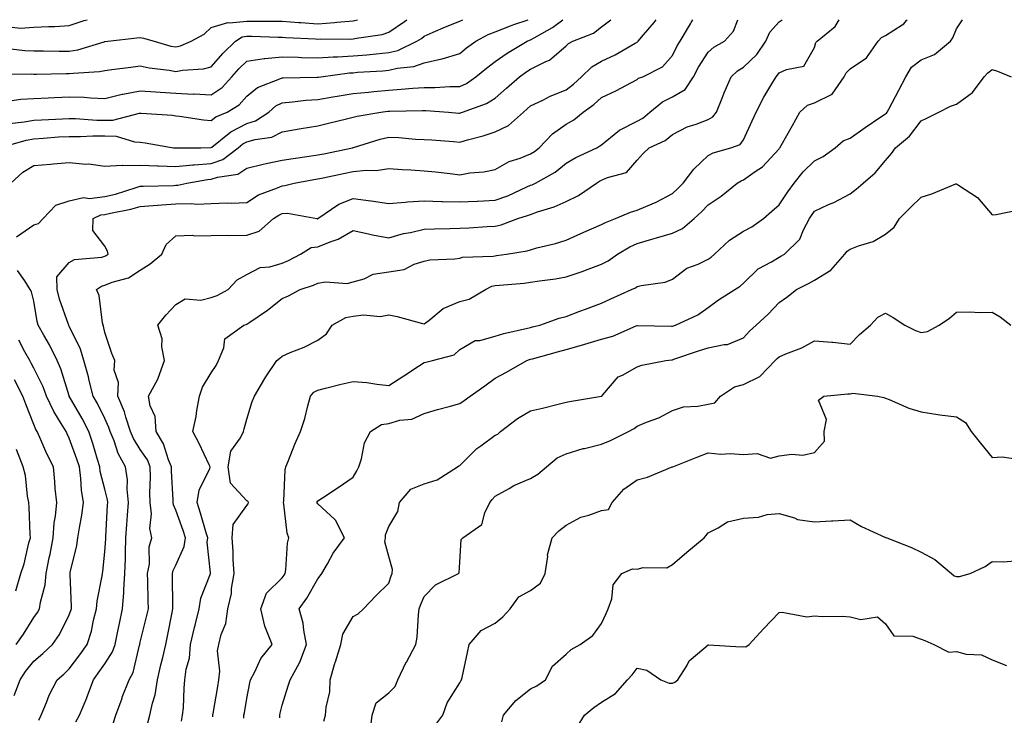
# Model space of a CAD drawing. Units: inches. Extents: x 1008083 to 1010723, y 7245098 to 7247738.
# Drawn here: x 1008554 to 1008832, y 7247542 to 7247738 of the extents above; entities that cross this region are included whole.
import ezdxf

# ---------------------------------------------------------------- set-up
doc = ezdxf.new("R2010")
doc.units = ezdxf.units.IN
doc.header["$MEASUREMENT"] = 0
doc.layers.add('Contour_10087245', color=7, linetype='Continuous', true_color=0x8c2d4a)

msp = doc.modelspace()

# ---------------------------------------------------------------- linework, layer by layer
at = {"layer": 'Contour_10087245'}
for points in [[(1008522.09, 7247738, 2955), (1008523.2, 7247737.07, 2955), (1008528.05, 7247733.75, 2955), (1008530.05, 7247733.92, 2955), (1008535.25, 7247734.72, 2955), (1008538.05, 7247734.94, 2955), (1008541.05, 7247734.92, 2955), (1008544.28, 7247735.69, 2955), (1008548.05, 7247735.68, 2955), (1008551.99, 7247735.86, 2955), (1008554.34, 7247735.63, 2955), (1008558.05, 7247735.86, 2955), (1008562.22, 7247736.09, 2955), (1008563.93, 7247736.04, 2955), (1008568.05, 7247736.32, 2955), (1008572.24, 7247737.73, 2955), (1008573.07, 7247738, 2955)], [(1008548.27, 7247701.92, 2950), (1008555.91, 7247704.06, 2950), (1008558.05, 7247704.44, 2950), (1008560.74, 7247704.61, 2950), (1008565.03, 7247704.94, 2950), (1008568.05, 7247705.11, 2950), (1008571.21, 7247705.08, 2950), (1008574.71, 7247705.26, 2950), (1008578.05, 7247705.22, 2950), (1008581.29, 7247705.16, 2950), (1008586.44, 7247703.53, 2950), (1008588.05, 7247703.47, 2950), (1008589.45, 7247703.32, 2950), (1008597.45, 7247701.92, 2950), (1008597.99, 7247701.86, 2950), (1008598.05, 7247701.86, 2950), (1008598.11, 7247701.86, 2950), (1008605.15, 7247701.92, 2950), (1008608.01, 7247701.96, 2950), (1008608.05, 7247701.96, 2950), (1008608.21, 7247702.08, 2950), (1008613.57, 7247706.4, 2950), (1008618.05, 7247708.73, 2950), (1008620.49, 7247709.48, 2950), (1008624.23, 7247711.92, 2950), (1008626.27, 7247713.7, 2950), (1008628.05, 7247714.59, 2950), (1008630.93, 7247714.8, 2950), (1008634.7, 7247715.27, 2950), (1008638.05, 7247715.49, 2950), (1008642.34, 7247716.21, 2950), (1008643.56, 7247716.41, 2950), (1008648.05, 7247717.15, 2950), (1008652.36, 7247717.61, 2950), (1008653.86, 7247717.73, 2950), (1008658.05, 7247718.15, 2950), (1008661.6, 7247718.37, 2950), (1008664.84, 7247718.71, 2950), (1008668.05, 7247718.92, 2950), (1008671.07, 7247718.9, 2950), (1008675.3, 7247719.17, 2950), (1008678.05, 7247719.15, 2950), (1008679.95, 7247720.02, 2950), (1008682.58, 7247721.92, 2950), (1008685.6, 7247724.37, 2950), (1008688.05, 7247726.19, 2950), (1008691.42, 7247728.55, 2950), (1008697.09, 7247731.92, 2950), (1008697.77, 7247732.2, 2950), (1008698.05, 7247732.3, 2950), (1008699, 7247732.87, 2950), (1008704.19, 7247735.78, 2950), (1008707.13, 7247738, 2950)], [(1008548.76, 7247722.63, 2953), (1008557.27, 7247722.7, 2953), (1008558.05, 7247722.66, 2953), (1008558.79, 7247722.66, 2953), (1008567.16, 7247722.81, 2953), (1008568.05, 7247722.81, 2953), (1008569.1, 7247722.97, 2953), (1008576.6, 7247723.37, 2953), (1008578.05, 7247723.67, 2953), (1008580.05, 7247723.92, 2953), (1008585.37, 7247724.6, 2953), (1008588.05, 7247724.95, 2953), (1008590.54, 7247724.41, 2953), (1008596.2, 7247723.77, 2953), (1008598.05, 7247723.42, 2953), (1008599.93, 7247723.8, 2953), (1008605.87, 7247724.1, 2953), (1008608.05, 7247724.74, 2953), (1008611.37, 7247728.6, 2953), (1008614.88, 7247731.92, 2953), (1008616.79, 7247733.18, 2953), (1008618.05, 7247733.31, 2953), (1008619.44, 7247733.31, 2953), (1008626.92, 7247733.05, 2953), (1008628.05, 7247733.05, 2953), (1008629.1, 7247732.97, 2953), (1008637.4, 7247732.57, 2953), (1008638.05, 7247732.53, 2953), (1008638.7, 7247732.57, 2953), (1008647.42, 7247732.55, 2953), (1008648.05, 7247732.59, 2953), (1008648.96, 7247732.83, 2953), (1008656.18, 7247733.79, 2953), (1008658.05, 7247734.45, 2953), (1008662.51, 7247737.46, 2953), (1008663.16, 7247738, 2953)], [(1008549.96, 7247730.01, 2954), (1008555.49, 7247729.36, 2954), (1008558.05, 7247729.22, 2954), (1008560.76, 7247729.21, 2954), (1008565.24, 7247729.11, 2954), (1008568.05, 7247729.11, 2954), (1008570.48, 7247729.49, 2954), (1008577.91, 7247731.78, 2954), (1008578.05, 7247731.81, 2954), (1008578.15, 7247731.82, 2954), (1008578.89, 7247731.92, 2954), (1008587.06, 7247732.91, 2954), (1008588.05, 7247732.98, 2954), (1008588.96, 7247732.83, 2954), (1008591.96, 7247731.92, 2954), (1008596.7, 7247730.57, 2954), (1008598.05, 7247730.33, 2954), (1008599.38, 7247730.59, 2954), (1008602.43, 7247731.92, 2954), (1008606.03, 7247733.94, 2954), (1008608.05, 7247735.79, 2954), (1008612.74, 7247737.23, 2954), (1008613.2, 7247737.07, 2954), (1008618.05, 7247737.55, 2954), (1008622.42, 7247737.55, 2954), (1008623.71, 7247737.58, 2954), (1008628.05, 7247737.57, 2954), (1008632.73, 7247737.24, 2954), (1008633.31, 7247737.18, 2954), (1008638.05, 7247736.86, 2954), (1008642.77, 7247737.2, 2954), (1008643.44, 7247737.31, 2954), (1008648.05, 7247737.7, 2954), (1008649.22, 7247738, 2954)], [(1008551.21, 7247708.76, 2951), (1008555.31, 7247709.18, 2951), (1008558.05, 7247709.65, 2951), (1008560.18, 7247709.79, 2951), (1008566.17, 7247710.05, 2951), (1008568.05, 7247710.15, 2951), (1008569.84, 7247710.13, 2951), (1008575.84, 7247709.71, 2951), (1008578.05, 7247709.69, 2951), (1008580.32, 7247709.65, 2951), (1008587.8, 7247711.67, 2951), (1008588.05, 7247711.66, 2951), (1008588.34, 7247711.63, 2951), (1008597.17, 7247711.04, 2951), (1008598.05, 7247710.93, 2951), (1008599.12, 7247710.85, 2951), (1008605.86, 7247709.73, 2951), (1008608.05, 7247709.58, 2951), (1008609.38, 7247710.59, 2951), (1008612.5, 7247711.92, 2951), (1008615.95, 7247714.02, 2951), (1008618.05, 7247716.4, 2951), (1008621.06, 7247718.91, 2951), (1008627.42, 7247721.29, 2951), (1008628.05, 7247721.61, 2951), (1008628.34, 7247721.63, 2951), (1008637.9, 7247721.77, 2951), (1008638.05, 7247721.78, 2951), (1008638.17, 7247721.8, 2951), (1008638.9, 7247721.92, 2951), (1008646.98, 7247722.99, 2951), (1008648.05, 7247723.06, 2951), (1008649.29, 7247723.16, 2951), (1008656.37, 7247723.6, 2951), (1008658.05, 7247723.74, 2951), (1008660.46, 7247724.33, 2951), (1008665.16, 7247724.81, 2951), (1008668.05, 7247725.85, 2951), (1008673.04, 7247726.93, 2951), (1008673.07, 7247726.94, 2951), (1008678.05, 7247728.49, 2951), (1008679.95, 7247730.02, 2951), (1008682.57, 7247731.92, 2951), (1008686.12, 7247733.85, 2951), (1008688.05, 7247734.61, 2951), (1008692.39, 7247736.26, 2951), (1008693.32, 7247736.65, 2951), (1008697.39, 7247738, 2951)], [(1008551.3, 7247715.17, 2952), (1008554.39, 7247715.58, 2952), (1008558.05, 7247715.82, 2952), (1008562.1, 7247715.97, 2952), (1008563.9, 7247716.07, 2952), (1008568.05, 7247716.23, 2952), (1008572.25, 7247716.12, 2952), (1008574.04, 7247715.93, 2952), (1008578.05, 7247715.82, 2952), (1008582.96, 7247717.01, 2952), (1008583.16, 7247717.03, 2952), (1008588.05, 7247717.97, 2952), (1008592.3, 7247717.67, 2952), (1008593.67, 7247717.55, 2952), (1008598.05, 7247717.25, 2952), (1008602.92, 7247717.05, 2952), (1008603.19, 7247717.06, 2952), (1008608.05, 7247716.81, 2952), (1008611.08, 7247718.89, 2952), (1008613.82, 7247721.92, 2952), (1008615.79, 7247724.18, 2952), (1008618.05, 7247726.32, 2952), (1008622.94, 7247727.03, 2952), (1008623.15, 7247727.02, 2952), (1008628.05, 7247727.53, 2952), (1008632.56, 7247727.41, 2952), (1008633.48, 7247727.35, 2952), (1008638.05, 7247727.24, 2952), (1008642.42, 7247727.55, 2952), (1008643.67, 7247727.54, 2952), (1008648.05, 7247727.8, 2952), (1008651.86, 7247728.11, 2952), (1008654.53, 7247728.4, 2952), (1008658.05, 7247728.71, 2952), (1008660.63, 7247729.34, 2952), (1008666.02, 7247731.92, 2952), (1008667.26, 7247732.71, 2952), (1008668.05, 7247733.37, 2952), (1008670.57, 7247734.44, 2952), (1008674.03, 7247735.94, 2952), (1008678.05, 7247737.58, 2952), (1008678.9, 7247738, 2952)], [(1008551.59, 7247691.92, 2949), (1008554.97, 7247695, 2949), (1008558.05, 7247696.93, 2949), (1008562.74, 7247697.23, 2949), (1008563.48, 7247697.35, 2949), (1008568.05, 7247697.7, 2949), (1008572.69, 7247697.28, 2949), (1008573.54, 7247697.41, 2949), (1008578.05, 7247696.71, 2949), (1008582.97, 7247697, 2949), (1008583.07, 7247696.94, 2949), (1008588.05, 7247697.03, 2949), (1008592.92, 7247696.79, 2949), (1008593.17, 7247696.8, 2949), (1008598.05, 7247696.59, 2949), (1008602.89, 7247697.08, 2949), (1008603.21, 7247697.08, 2949), (1008608.05, 7247697.5, 2949), (1008611.34, 7247698.63, 2949), (1008615.64, 7247701.92, 2949), (1008616.98, 7247702.99, 2949), (1008618.05, 7247703.56, 2949), (1008620.4, 7247704.27, 2949), (1008625.13, 7247704.84, 2949), (1008628.05, 7247706.38, 2949), (1008632.78, 7247707.19, 2949), (1008633.43, 7247707.3, 2949), (1008638.05, 7247708.09, 2949), (1008641.1, 7247708.87, 2949), (1008646.17, 7247710.05, 2949), (1008648.05, 7247710.5, 2949), (1008649.17, 7247710.8, 2949), (1008655.84, 7247711.92, 2949), (1008657.8, 7247712.17, 2949), (1008658.05, 7247712.2, 2949), (1008658.35, 7247712.22, 2949), (1008667.6, 7247712.37, 2949), (1008668.05, 7247712.4, 2949), (1008668.52, 7247712.39, 2949), (1008674.89, 7247711.92, 2949), (1008677.8, 7247711.67, 2949), (1008678.05, 7247711.65, 2949), (1008678.26, 7247711.71, 2949), (1008678.89, 7247711.92, 2949), (1008685.64, 7247714.33, 2949), (1008688.05, 7247715.92, 2949), (1008691.26, 7247718.71, 2949), (1008694.91, 7247721.92, 2949), (1008696.73, 7247723.24, 2949), (1008698.05, 7247724.05, 2949), (1008702.36, 7247726.23, 2949), (1008703.36, 7247726.61, 2949), (1008708.05, 7247730.67, 2949), (1008708.68, 7247731.29, 2949), (1008709.98, 7247731.92, 2949), (1008715.74, 7247734.23, 2949), (1008718.05, 7247735.99, 2949), (1008720.66, 7247738, 2949)], [(1008553.17, 7247676.8, 2948), (1008558.05, 7247680.14, 2948), (1008559.38, 7247680.59, 2948), (1008560.68, 7247681.92, 2948), (1008564.26, 7247685.71, 2948), (1008568.05, 7247686.98, 2948), (1008572.06, 7247687.91, 2948), (1008573.74, 7247687.61, 2948), (1008578.05, 7247688.12, 2948), (1008581.11, 7247688.86, 2948), (1008586.85, 7247690.72, 2948), (1008588.05, 7247691.05, 2948), (1008588.87, 7247691.1, 2948), (1008597.42, 7247691.29, 2948), (1008598.05, 7247691.32, 2948), (1008598.63, 7247691.34, 2948), (1008601.16, 7247691.92, 2948), (1008607.01, 7247692.96, 2948), (1008608.05, 7247693.04, 2948), (1008609.77, 7247693.64, 2948), (1008615.5, 7247694.47, 2948), (1008618.05, 7247696.15, 2948), (1008622.67, 7247697.3, 2948), (1008623.56, 7247697.43, 2948), (1008628.05, 7247698.37, 2948), (1008631.1, 7247698.87, 2948), (1008635.62, 7247699.49, 2948), (1008638.05, 7247699.87, 2948), (1008639.75, 7247700.22, 2948), (1008647.82, 7247701.92, 2948), (1008648, 7247701.97, 2948), (1008648.05, 7247701.98, 2948), (1008648.14, 7247702.01, 2948), (1008655.65, 7247704.32, 2948), (1008658.05, 7247704.85, 2948), (1008660.89, 7247704.76, 2948), (1008665.62, 7247704.35, 2948), (1008668.05, 7247704.27, 2948), (1008670.23, 7247704.1, 2948), (1008676.31, 7247703.66, 2948), (1008678.05, 7247703.52, 2948), (1008680.3, 7247704.17, 2948), (1008684.67, 7247705.3, 2948), (1008688.05, 7247706.36, 2948), (1008691.8, 7247708.17, 2948), (1008696.03, 7247711.92, 2948), (1008697.11, 7247712.86, 2948), (1008698.05, 7247713.68, 2948), (1008701.45, 7247715.32, 2948), (1008703.55, 7247716.42, 2948), (1008708.05, 7247718.26, 2948), (1008710.16, 7247719.81, 2948), (1008712.42, 7247721.92, 2948), (1008715.27, 7247724.7, 2948), (1008718.05, 7247726.34, 2948), (1008721.87, 7247728.1, 2948), (1008727.54, 7247731.41, 2948), (1008728.05, 7247731.69, 2948), (1008728.2, 7247731.77, 2948), (1008728.32, 7247731.92, 2948), (1008729.86, 7247733.73, 2948), (1008732.81, 7247737.16, 2948), (1008733.42, 7247738, 2948)], [(1008569.85, 7247540.12, 2947), (1008570.93, 7247541.92, 2947), (1008573, 7247546.87, 2947), (1008573.03, 7247546.94, 2947), (1008574.84, 7247551.92, 2947), (1008576.21, 7247553.76, 2947), (1008578.05, 7247556.46, 2947), (1008580.19, 7247559.78, 2947), (1008580.97, 7247561.92, 2947), (1008581.75, 7247565.62, 2947), (1008582.15, 7247567.82, 2947), (1008583.08, 7247571.92, 2947), (1008583.45, 7247576.52, 2947), (1008583.43, 7247577.3, 2947), (1008583.74, 7247581.92, 2947), (1008583.87, 7247586.1, 2947), (1008583.85, 7247587.72, 2947), (1008583.97, 7247591.92, 2947), (1008584.24, 7247595.73, 2947), (1008584.47, 7247598.34, 2947), (1008584.72, 7247601.92, 2947), (1008584.34, 7247605.63, 2947), (1008584.42, 7247608.29, 2947), (1008583.92, 7247611.92, 2947), (1008581.82, 7247615.69, 2947), (1008580.68, 7247619.29, 2947), (1008579.6, 7247621.92, 2947), (1008579.22, 7247623.09, 2947), (1008578.05, 7247625.54, 2947), (1008575.96, 7247629.83, 2947), (1008574.8, 7247631.92, 2947), (1008573.66, 7247636.31, 2947), (1008573.42, 7247637.29, 2947), (1008572.14, 7247641.92, 2947), (1008571.21, 7247645.08, 2947), (1008568.05, 7247651.65, 2947), (1008567.96, 7247651.83, 2947), (1008567.91, 7247651.92, 2947), (1008567.85, 7247652.12, 2947), (1008565.33, 7247659.2, 2947), (1008564.66, 7247661.92, 2947), (1008564.49, 7247665.48, 2947), (1008568.05, 7247669.52, 2947), (1008569.54, 7247670.43, 2947), (1008577.23, 7247671.1, 2947), (1008578.05, 7247671.35, 2947), (1008578.46, 7247671.51, 2947), (1008579.01, 7247671.92, 2947), (1008578.86, 7247672.73, 2947), (1008578.05, 7247674.17, 2947), (1008574.69, 7247678.56, 2947), (1008574.76, 7247681.92, 2947), (1008576.98, 7247682.99, 2947), (1008578.05, 7247683.12, 2947), (1008579.63, 7247683.5, 2947), (1008585.35, 7247684.62, 2947), (1008588.05, 7247685.36, 2947), (1008591.72, 7247685.59, 2947), (1008594.13, 7247685.84, 2947), (1008598.05, 7247686.07, 2947), (1008602.35, 7247686.22, 2947), (1008603.99, 7247685.98, 2947), (1008608.05, 7247686.2, 2947), (1008612.51, 7247686.38, 2947), (1008613.73, 7247686.24, 2947), (1008618.05, 7247686.49, 2947), (1008621.36, 7247688.61, 2947), (1008626.73, 7247690.6, 2947), (1008628.05, 7247691.21, 2947), (1008628.74, 7247691.23, 2947), (1008631.37, 7247691.92, 2947), (1008636.99, 7247692.98, 2947), (1008638.05, 7247693.15, 2947), (1008639.59, 7247693.46, 2947), (1008645.35, 7247694.62, 2947), (1008648.05, 7247695.17, 2947), (1008651.71, 7247695.58, 2947), (1008654.51, 7247695.46, 2947), (1008658.05, 7247696.02, 2947), (1008661.89, 7247695.76, 2947), (1008664.29, 7247695.68, 2947), (1008668.05, 7247695.44, 2947), (1008671.24, 7247695.11, 2947), (1008675.37, 7247694.6, 2947), (1008678.05, 7247694.31, 2947), (1008680.95, 7247694.82, 2947), (1008684.89, 7247695.08, 2947), (1008688.05, 7247695.8, 2947), (1008691.97, 7247698, 2947), (1008695.12, 7247698.99, 2947), (1008698.05, 7247700.18, 2947), (1008699.12, 7247700.85, 2947), (1008700.42, 7247701.92, 2947), (1008704.18, 7247705.79, 2947), (1008708.05, 7247708.52, 2947), (1008710.19, 7247709.78, 2947), (1008712.81, 7247711.92, 2947), (1008715.88, 7247714.09, 2947), (1008718.05, 7247716.09, 2947), (1008722.02, 7247717.95, 2947), (1008726.47, 7247720.34, 2947), (1008728.05, 7247721.15, 2947), (1008728.48, 7247721.49, 2947), (1008729.62, 7247721.92, 2947), (1008735.22, 7247724.75, 2947), (1008738.05, 7247727.93, 2947), (1008739.37, 7247730.6, 2947), (1008740.16, 7247731.92, 2947), (1008743.13, 7247736.84, 2947), (1008743.31, 7247737.18, 2947), (1008743.78, 7247738, 2947)], [(1008580.37, 7247539.6, 2946), (1008581.19, 7247541.92, 2946), (1008582.92, 7247546.79, 2946), (1008582.98, 7247546.99, 2946), (1008584.92, 7247551.92, 2946), (1008586.03, 7247553.94, 2946), (1008587.83, 7247561.7, 2946), (1008587.9, 7247561.92, 2946), (1008588.05, 7247562.51, 2946), (1008589.94, 7247570.03, 2946), (1008590.34, 7247571.92, 2946), (1008590.31, 7247574.18, 2946), (1008590.17, 7247579.8, 2946), (1008590.13, 7247581.92, 2946), (1008590.62, 7247584.49, 2946), (1008590.54, 7247589.43, 2946), (1008591.34, 7247591.92, 2946), (1008590.72, 7247594.59, 2946), (1008591.23, 7247598.74, 2946), (1008590.81, 7247601.92, 2946), (1008590.78, 7247604.65, 2946), (1008590.9, 7247609.07, 2946), (1008590.87, 7247611.92, 2946), (1008590.04, 7247613.91, 2946), (1008588.05, 7247616.87, 2946), (1008586.11, 7247619.98, 2946), (1008585.32, 7247621.92, 2946), (1008583.98, 7247625.99, 2946), (1008583.61, 7247627.48, 2946), (1008581.77, 7247631.92, 2946), (1008581.87, 7247635.74, 2946), (1008580.72, 7247639.25, 2946), (1008580.86, 7247641.92, 2946), (1008580.03, 7247643.9, 2946), (1008578.05, 7247649.8, 2946), (1008577.71, 7247651.58, 2946), (1008577.57, 7247651.92, 2946), (1008577.4, 7247652.57, 2946), (1008576.43, 7247660.3, 2946), (1008575.76, 7247661.92, 2946), (1008577.08, 7247662.89, 2946), (1008578.05, 7247663.19, 2946), (1008580.17, 7247664.04, 2946), (1008584.77, 7247665.2, 2946), (1008588.05, 7247667.36, 2946), (1008590.79, 7247669.18, 2946), (1008594.12, 7247671.92, 2946), (1008595.32, 7247674.65, 2946), (1008598.05, 7247677.03, 2946), (1008602.75, 7247677.22, 2946), (1008603.2, 7247677.07, 2946), (1008608.05, 7247677.16, 2946), (1008612.73, 7247677.24, 2946), (1008613.3, 7247677.17, 2946), (1008618.05, 7247677.24, 2946), (1008621.56, 7247678.41, 2946), (1008625.63, 7247681.92, 2946), (1008627.05, 7247682.92, 2946), (1008628.05, 7247683.38, 2946), (1008629.55, 7247683.42, 2946), (1008637.84, 7247681.92, 2946), (1008638.01, 7247681.88, 2946), (1008638.05, 7247681.89, 2946), (1008638.11, 7247681.92, 2946), (1008644, 7247685.97, 2946), (1008648.05, 7247687.63, 2946), (1008653.01, 7247686.96, 2946), (1008653.09, 7247686.96, 2946), (1008658.05, 7247686.14, 2946), (1008662.67, 7247686.54, 2946), (1008663.31, 7247686.66, 2946), (1008668.05, 7247686.98, 2946), (1008672.91, 7247686.78, 2946), (1008673.18, 7247686.79, 2946), (1008678.05, 7247686.63, 2946), (1008683, 7247686.87, 2946), (1008683.1, 7247686.87, 2946), (1008688.05, 7247687.13, 2946), (1008691.59, 7247688.38, 2946), (1008697.01, 7247690.88, 2946), (1008698.05, 7247691.31, 2946), (1008698.5, 7247691.47, 2946), (1008699.4, 7247691.92, 2946), (1008704.94, 7247695.03, 2946), (1008708.05, 7247697.53, 2946), (1008710.77, 7247699.2, 2946), (1008716.67, 7247701.92, 2946), (1008717.57, 7247702.4, 2946), (1008718.05, 7247702.77, 2946), (1008722.6, 7247706.47, 2946), (1008723.09, 7247706.88, 2946), (1008728.05, 7247709.39, 2946), (1008729.69, 7247710.28, 2946), (1008731.64, 7247711.92, 2946), (1008735.17, 7247714.8, 2946), (1008738.05, 7247716.23, 2946), (1008741.62, 7247718.35, 2946), (1008743.98, 7247721.92, 2946), (1008745.37, 7247724.6, 2946), (1008748.05, 7247728.8, 2946), (1008749.67, 7247730.3, 2946), (1008752.7, 7247731.92, 2946), (1008755.21, 7247734.76, 2946), (1008756.47, 7247738, 2946)], [(1008590.18, 7247539.79, 2945), (1008590.76, 7247541.92, 2945), (1008591.49, 7247545.36, 2945), (1008592.27, 7247547.7, 2945), (1008592.93, 7247551.92, 2945), (1008593.85, 7247556.12, 2945), (1008594.39, 7247558.26, 2945), (1008595.23, 7247561.92, 2945), (1008595.76, 7247564.21, 2945), (1008597.04, 7247570.91, 2945), (1008597.26, 7247571.92, 2945), (1008597.25, 7247572.72, 2945), (1008597.14, 7247581.01, 2945), (1008597.12, 7247581.92, 2945), (1008597.27, 7247582.7, 2945), (1008598.05, 7247584.27, 2945), (1008600.44, 7247589.53, 2945), (1008600.76, 7247591.92, 2945), (1008600.12, 7247593.99, 2945), (1008598.05, 7247599.76, 2945), (1008597.37, 7247601.24, 2945), (1008597.28, 7247601.92, 2945), (1008597.27, 7247602.7, 2945), (1008596.89, 7247610.76, 2945), (1008596.87, 7247611.92, 2945), (1008596.03, 7247613.94, 2945), (1008594.61, 7247618.48, 2945), (1008592.54, 7247621.92, 2945), (1008592.25, 7247626.12, 2945), (1008590.81, 7247629.16, 2945), (1008590.37, 7247631.92, 2945), (1008593.07, 7247636.9, 2945), (1008593.08, 7247636.95, 2945), (1008594.9, 7247641.92, 2945), (1008594.15, 7247645.82, 2945), (1008594.2, 7247648.07, 2945), (1008592.95, 7247651.92, 2945), (1008595.29, 7247654.68, 2945), (1008598.05, 7247657.71, 2945), (1008600.66, 7247659.31, 2945), (1008605.09, 7247658.96, 2945), (1008608.05, 7247659.68, 2945), (1008609.7, 7247660.27, 2945), (1008612.78, 7247661.92, 2945), (1008615.31, 7247664.66, 2945), (1008618.05, 7247666.16, 2945), (1008621.79, 7247668.18, 2945), (1008624.51, 7247668.38, 2945), (1008628.05, 7247669.4, 2945), (1008629.86, 7247670.11, 2945), (1008633.23, 7247671.92, 2945), (1008636.23, 7247673.74, 2945), (1008638.05, 7247673.98, 2945), (1008641.54, 7247675.41, 2945), (1008643.85, 7247676.12, 2945), (1008648.05, 7247678.53, 2945), (1008652.36, 7247677.61, 2945), (1008653.44, 7247677.31, 2945), (1008658.05, 7247676.49, 2945), (1008662.26, 7247677.71, 2945), (1008664.17, 7247678.04, 2945), (1008668.05, 7247678.98, 2945), (1008670.92, 7247679.05, 2945), (1008675.31, 7247679.18, 2945), (1008678.05, 7247679.24, 2945), (1008680.62, 7247679.35, 2945), (1008685.81, 7247679.68, 2945), (1008688.05, 7247679.78, 2945), (1008689.77, 7247680.2, 2945), (1008694.4, 7247681.92, 2945), (1008697.19, 7247682.78, 2945), (1008698.05, 7247683.13, 2945), (1008699.95, 7247683.82, 2945), (1008704.7, 7247685.27, 2945), (1008708.05, 7247686.74, 2945), (1008711.54, 7247688.43, 2945), (1008716.59, 7247691.92, 2945), (1008717.47, 7247692.5, 2945), (1008718.05, 7247692.78, 2945), (1008719.69, 7247693.56, 2945), (1008725.05, 7247694.92, 2945), (1008728.05, 7247698.39, 2945), (1008729.72, 7247700.25, 2945), (1008731.45, 7247701.92, 2945), (1008735.98, 7247703.99, 2945), (1008738.05, 7247705.65, 2945), (1008742.14, 7247707.83, 2945), (1008744.7, 7247708.57, 2945), (1008748.05, 7247709.87, 2945), (1008749.38, 7247710.59, 2945), (1008750.45, 7247711.92, 2945), (1008752.02, 7247715.89, 2945), (1008752.57, 7247717.4, 2945), (1008754.58, 7247721.92, 2945), (1008756.36, 7247723.61, 2945), (1008758.05, 7247724.64, 2945), (1008761.76, 7247728.21, 2945), (1008764.31, 7247731.92, 2945), (1008765.45, 7247734.52, 2945), (1008768.05, 7247737.41, 2945), (1008768.88, 7247738, 2945)], [(1008599.69, 7247540.28, 2944), (1008599.98, 7247541.92, 2944), (1008600.2, 7247544.07, 2944), (1008600.38, 7247549.59, 2944), (1008600.65, 7247551.92, 2944), (1008601.02, 7247554.89, 2944), (1008601.91, 7247558.06, 2944), (1008602.24, 7247561.92, 2944), (1008603.3, 7247566.67, 2944), (1008603.5, 7247567.37, 2944), (1008604.6, 7247571.92, 2944), (1008605.07, 7247574.9, 2944), (1008607.74, 7247581.61, 2944), (1008607.82, 7247581.92, 2944), (1008607.85, 7247582.12, 2944), (1008606.89, 7247590.76, 2944), (1008607.04, 7247591.92, 2944), (1008606.6, 7247593.37, 2944), (1008605.06, 7247598.93, 2944), (1008604.08, 7247601.92, 2944), (1008604.63, 7247605.34, 2944), (1008607.63, 7247611.5, 2944), (1008607.76, 7247611.92, 2944), (1008607.46, 7247612.51, 2944), (1008604.66, 7247618.53, 2944), (1008602.84, 7247621.92, 2944), (1008603.78, 7247626.19, 2944), (1008603.99, 7247627.86, 2944), (1008604.75, 7247631.92, 2944), (1008605.59, 7247634.38, 2944), (1008608.05, 7247638.47, 2944), (1008609.43, 7247640.54, 2944), (1008610.08, 7247641.92, 2944), (1008611.59, 7247645.46, 2944), (1008611.91, 7247648.06, 2944), (1008617.19, 7247651.92, 2944), (1008617.87, 7247652.1, 2944), (1008618.05, 7247652.18, 2944), (1008618.9, 7247652.77, 2944), (1008623.87, 7247656.1, 2944), (1008628.05, 7247659.39, 2944), (1008629.78, 7247660.19, 2944), (1008633.14, 7247661.92, 2944), (1008636.83, 7247663.14, 2944), (1008638.05, 7247663.74, 2944), (1008640.21, 7247664.08, 2944), (1008646.33, 7247663.64, 2944), (1008648.05, 7247664.11, 2944), (1008651.1, 7247664.97, 2944), (1008653.67, 7247666.3, 2944), (1008658.05, 7247666.92, 2944), (1008662.41, 7247667.56, 2944), (1008665.18, 7247669.05, 2944), (1008668.05, 7247669.91, 2944), (1008669.65, 7247670.32, 2944), (1008676.69, 7247670.56, 2944), (1008678.05, 7247670.81, 2944), (1008678.88, 7247671.09, 2944), (1008687.45, 7247671.32, 2944), (1008688.05, 7247671.45, 2944), (1008688.47, 7247671.5, 2944), (1008691.2, 7247671.92, 2944), (1008697.09, 7247672.88, 2944), (1008698.05, 7247673.16, 2944), (1008699.79, 7247673.66, 2944), (1008705.06, 7247674.91, 2944), (1008708.05, 7247675.88, 2944), (1008712.21, 7247677.76, 2944), (1008715.15, 7247679.02, 2944), (1008718.05, 7247680.29, 2944), (1008719.1, 7247680.87, 2944), (1008721.94, 7247681.92, 2944), (1008726.22, 7247683.75, 2944), (1008728.05, 7247684.27, 2944), (1008732.25, 7247686.12, 2944), (1008733.4, 7247686.57, 2944), (1008738.05, 7247689.03, 2944), (1008739.53, 7247690.44, 2944), (1008740.99, 7247691.92, 2944), (1008744.06, 7247695.91, 2944), (1008748.05, 7247699.69, 2944), (1008749.47, 7247700.5, 2944), (1008754.42, 7247701.92, 2944), (1008757.13, 7247702.84, 2944), (1008758.05, 7247704.17, 2944), (1008760.46, 7247709.51, 2944), (1008761.59, 7247711.92, 2944), (1008763.8, 7247716.17, 2944), (1008766.05, 7247719.92, 2944), (1008767.2, 7247721.92, 2944), (1008767.64, 7247722.33, 2944), (1008768.05, 7247722.99, 2944), (1008770.13, 7247724, 2944), (1008775.05, 7247724.92, 2944), (1008778.05, 7247730.18, 2944), (1008778.38, 7247731.59, 2944), (1008778.75, 7247731.92, 2944), (1008783.9, 7247736.07, 2944), (1008784.99, 7247738, 2944)], [(1008608.47, 7247541.5, 2943), (1008608.49, 7247541.92, 2943), (1008608.58, 7247542.45, 2943), (1008609.9, 7247550.07, 2943), (1008610.2, 7247551.92, 2943), (1008610.46, 7247554.33, 2943), (1008609.84, 7247560.13, 2943), (1008610.16, 7247561.92, 2943), (1008610.82, 7247564.69, 2943), (1008612.14, 7247567.83, 2943), (1008612.75, 7247571.92, 2943), (1008613.71, 7247576.26, 2943), (1008613.77, 7247577.64, 2943), (1008614.49, 7247581.92, 2943), (1008614.26, 7247585.71, 2943), (1008614.19, 7247588.06, 2943), (1008613.94, 7247591.92, 2943), (1008614.23, 7247595.74, 2943), (1008618.05, 7247601.08, 2943), (1008618.46, 7247601.51, 2943), (1008618.58, 7247601.92, 2943), (1008618.39, 7247602.26, 2943), (1008618.05, 7247602.4, 2943), (1008613.48, 7247607.35, 2943), (1008612.85, 7247611.92, 2943), (1008613.55, 7247616.42, 2943), (1008616.29, 7247620.16, 2943), (1008617.11, 7247621.92, 2943), (1008617.28, 7247622.69, 2943), (1008618.05, 7247625.41, 2943), (1008619.61, 7247630.36, 2943), (1008620.25, 7247631.92, 2943), (1008623.12, 7247636.85, 2943), (1008623.43, 7247637.3, 2943), (1008626.51, 7247641.92, 2943), (1008627.36, 7247642.61, 2943), (1008628.05, 7247643.19, 2943), (1008630.31, 7247644.18, 2943), (1008634.24, 7247645.73, 2943), (1008638.05, 7247647.69, 2943), (1008640.53, 7247649.44, 2943), (1008642.14, 7247651.92, 2943), (1008645.95, 7247654.02, 2943), (1008648.05, 7247654.42, 2943), (1008650.92, 7247654.79, 2943), (1008655.65, 7247654.32, 2943), (1008658.05, 7247654.85, 2943), (1008660.47, 7247654.34, 2943), (1008667.62, 7247652.35, 2943), (1008668.05, 7247652.25, 2943), (1008669.37, 7247653.24, 2943), (1008673.42, 7247656.55, 2943), (1008678.05, 7247658.58, 2943), (1008680.76, 7247659.21, 2943), (1008685.29, 7247661.92, 2943), (1008687.13, 7247662.84, 2943), (1008688.05, 7247663.04, 2943), (1008689.31, 7247663.18, 2943), (1008696.2, 7247663.77, 2943), (1008698.05, 7247663.99, 2943), (1008700.51, 7247664.38, 2943), (1008705.01, 7247664.96, 2943), (1008708.05, 7247665.47, 2943), (1008712.86, 7247667.11, 2943), (1008713.48, 7247667.35, 2943), (1008718.05, 7247669.05, 2943), (1008719.92, 7247670.05, 2943), (1008722.56, 7247671.92, 2943), (1008725.99, 7247673.98, 2943), (1008728.05, 7247674.88, 2943), (1008732.24, 7247676.11, 2943), (1008733.5, 7247676.47, 2943), (1008738.05, 7247677.84, 2943), (1008740.87, 7247679.1, 2943), (1008744.13, 7247681.92, 2943), (1008746.15, 7247683.82, 2943), (1008748.05, 7247685.77, 2943), (1008751.76, 7247688.21, 2943), (1008756.26, 7247691.92, 2943), (1008757.35, 7247692.62, 2943), (1008758.05, 7247692.9, 2943), (1008761.35, 7247695.22, 2943), (1008763.42, 7247696.55, 2943), (1008768.05, 7247701.63, 2943), (1008768.18, 7247701.79, 2943), (1008768.31, 7247701.92, 2943), (1008768.65, 7247702.52, 2943), (1008771.84, 7247708.13, 2943), (1008773.86, 7247711.92, 2943), (1008776.07, 7247713.9, 2943), (1008778.05, 7247714.6, 2943), (1008783.01, 7247716.96, 2943), (1008786.38, 7247721.92, 2943), (1008786.91, 7247723.06, 2943), (1008788.05, 7247724.13, 2943), (1008792.7, 7247727.27, 2943), (1008796, 7247731.92, 2943), (1008796.95, 7247733.02, 2943), (1008798.05, 7247733.53, 2943), (1008802.69, 7247736.56, 2943), (1008803.16, 7247736.81, 2943), (1008803.93, 7247737.8, 2943), (1008804.1, 7247738, 2943)], [(1008617.25, 7247541.12, 2942), (1008617.27, 7247541.92, 2942), (1008617.39, 7247542.58, 2942), (1008618.05, 7247546.7, 2942), (1008618.9, 7247551.07, 2942), (1008619.1, 7247551.92, 2942), (1008620.34, 7247554.21, 2942), (1008622.02, 7247557.95, 2942), (1008625.17, 7247561.92, 2942), (1008623.38, 7247566.59, 2942), (1008623.15, 7247567.02, 2942), (1008621.98, 7247571.92, 2942), (1008623.64, 7247576.33, 2942), (1008628.05, 7247580.7, 2942), (1008628.58, 7247581.39, 2942), (1008628.9, 7247581.92, 2942), (1008629.1, 7247582.97, 2942), (1008629.52, 7247590.45, 2942), (1008629.93, 7247591.92, 2942), (1008629.41, 7247593.28, 2942), (1008628.52, 7247601.45, 2942), (1008628.4, 7247601.92, 2942), (1008628.49, 7247602.36, 2942), (1008628.85, 7247611.12, 2942), (1008629.1, 7247611.92, 2942), (1008629.83, 7247613.7, 2942), (1008631.61, 7247618.36, 2942), (1008633.19, 7247621.92, 2942), (1008634.39, 7247625.58, 2942), (1008635.24, 7247629.11, 2942), (1008636.05, 7247631.92, 2942), (1008636.96, 7247633.01, 2942), (1008638.05, 7247633.61, 2942), (1008640.27, 7247634.14, 2942), (1008644.68, 7247635.29, 2942), (1008648.05, 7247636.04, 2942), (1008651.87, 7247635.74, 2942), (1008654.73, 7247635.24, 2942), (1008658.05, 7247634.93, 2942), (1008662.32, 7247637.65, 2942), (1008666.48, 7247640.35, 2942), (1008668.05, 7247641.36, 2942), (1008668.51, 7247641.46, 2942), (1008670.37, 7247641.92, 2942), (1008676.46, 7247643.51, 2942), (1008678.05, 7247645.05, 2942), (1008682.38, 7247647.59, 2942), (1008683.71, 7247647.58, 2942), (1008688.05, 7247648.75, 2942), (1008690.46, 7247649.51, 2942), (1008697.15, 7247651.02, 2942), (1008698.05, 7247651.27, 2942), (1008698.57, 7247651.4, 2942), (1008700.68, 7247651.92, 2942), (1008706.11, 7247653.86, 2942), (1008708.05, 7247654.34, 2942), (1008711.95, 7247655.82, 2942), (1008713.53, 7247656.44, 2942), (1008718.05, 7247658.07, 2942), (1008720.64, 7247659.33, 2942), (1008726.5, 7247661.92, 2942), (1008727.55, 7247662.42, 2942), (1008728.05, 7247662.76, 2942), (1008729.2, 7247663.07, 2942), (1008735.93, 7247664.04, 2942), (1008738.05, 7247664.87, 2942), (1008742.05, 7247667.92, 2942), (1008745.22, 7247669.09, 2942), (1008748.05, 7247670.46, 2942), (1008748.93, 7247671.04, 2942), (1008749.81, 7247671.92, 2942), (1008754.09, 7247675.88, 2942), (1008758.05, 7247678.41, 2942), (1008760.33, 7247679.64, 2942), (1008763.64, 7247681.92, 2942), (1008765.98, 7247683.99, 2942), (1008768.05, 7247685.8, 2942), (1008770.53, 7247689.44, 2942), (1008772.26, 7247691.92, 2942), (1008774.88, 7247695.09, 2942), (1008778.05, 7247698.22, 2942), (1008780.5, 7247699.47, 2942), (1008783.88, 7247701.92, 2942), (1008786.12, 7247703.85, 2942), (1008788.05, 7247704.57, 2942), (1008792.32, 7247707.65, 2942), (1008796.71, 7247710.58, 2942), (1008798.05, 7247711.49, 2942), (1008798.28, 7247711.69, 2942), (1008798.47, 7247711.92, 2942), (1008798.95, 7247712.82, 2942), (1008801.83, 7247718.14, 2942), (1008803.73, 7247721.92, 2942), (1008805.37, 7247724.6, 2942), (1008808.05, 7247726.7, 2942), (1008811.82, 7247728.15, 2942), (1008816.33, 7247731.92, 2942), (1008817.04, 7247732.93, 2942), (1008818.05, 7247735.41, 2942), (1008819.78, 7247738, 2942)], [(1008627.35, 7247541.22, 2941), (1008627.34, 7247541.92, 2941), (1008627.46, 7247542.51, 2941), (1008628.05, 7247544.77, 2941), (1008629.75, 7247550.22, 2941), (1008630.25, 7247551.92, 2941), (1008632.99, 7247556.86, 2941), (1008633.04, 7247556.93, 2941), (1008634.89, 7247561.92, 2941), (1008634.09, 7247565.88, 2941), (1008633.98, 7247567.85, 2941), (1008632.78, 7247571.92, 2941), (1008635.01, 7247574.96, 2941), (1008638.05, 7247580.35, 2941), (1008638.78, 7247581.19, 2941), (1008639.18, 7247581.92, 2941), (1008640.78, 7247584.65, 2941), (1008642.37, 7247587.6, 2941), (1008645.56, 7247591.92, 2941), (1008643.08, 7247596.89, 2941), (1008643.06, 7247596.93, 2941), (1008642.85, 7247597.12, 2941), (1008638.05, 7247601.51, 2941), (1008637.91, 7247601.78, 2941), (1008637.87, 7247601.92, 2941), (1008637.9, 7247602.07, 2941), (1008638.05, 7247602.38, 2941), (1008639.38, 7247603.25, 2941), (1008643.84, 7247606.13, 2941), (1008648.05, 7247609.09, 2941), (1008649.11, 7247610.86, 2941), (1008649.59, 7247611.92, 2941), (1008650.37, 7247614.24, 2941), (1008651.26, 7247618.71, 2941), (1008652.9, 7247621.92, 2941), (1008656.05, 7247623.92, 2941), (1008658.05, 7247624.22, 2941), (1008661.22, 7247625.09, 2941), (1008664.6, 7247625.37, 2941), (1008668.05, 7247626.99, 2941), (1008671.82, 7247628.15, 2941), (1008675.06, 7247628.93, 2941), (1008678.05, 7247629.77, 2941), (1008679.32, 7247630.65, 2941), (1008680.96, 7247631.92, 2941), (1008685.18, 7247634.79, 2941), (1008688.05, 7247636.91, 2941), (1008691.28, 7247638.69, 2941), (1008697.01, 7247641.92, 2941), (1008697.77, 7247642.2, 2941), (1008698.05, 7247642.27, 2941), (1008698.54, 7247642.41, 2941), (1008705.61, 7247644.36, 2941), (1008708.05, 7247644.99, 2941), (1008712.41, 7247646.28, 2941), (1008718.05, 7247647.94, 2941), (1008721.17, 7247648.8, 2941), (1008727.82, 7247651.69, 2941), (1008728.05, 7247651.77, 2941), (1008728.19, 7247651.78, 2941), (1008737.77, 7247651.64, 2941), (1008738.05, 7247651.65, 2941), (1008738.26, 7247651.71, 2941), (1008738.91, 7247651.92, 2941), (1008745.16, 7247654.81, 2941), (1008748.05, 7247656.85, 2941), (1008750.97, 7247659, 2941), (1008755.63, 7247661.92, 2941), (1008757.13, 7247662.84, 2941), (1008758.05, 7247663.74, 2941), (1008762.2, 7247667.77, 2941), (1008765.87, 7247669.74, 2941), (1008768.05, 7247671.09, 2941), (1008768.59, 7247671.38, 2941), (1008769.56, 7247671.92, 2941), (1008773.86, 7247676.11, 2941), (1008774.89, 7247678.76, 2941), (1008776.58, 7247681.92, 2941), (1008777.18, 7247682.79, 2941), (1008778.05, 7247684.05, 2941), (1008782.01, 7247685.88, 2941), (1008783.46, 7247686.51, 2941), (1008788.05, 7247688.88, 2941), (1008789.76, 7247690.21, 2941), (1008791.7, 7247691.92, 2941), (1008795.11, 7247694.86, 2941), (1008798.05, 7247698.32, 2941), (1008799.7, 7247700.27, 2941), (1008800.83, 7247701.92, 2941), (1008804.79, 7247705.18, 2941), (1008808.05, 7247709.45, 2941), (1008809.73, 7247710.24, 2941), (1008813.09, 7247711.92, 2941), (1008816.34, 7247713.63, 2941), (1008818.05, 7247714.18, 2941), (1008822.54, 7247717.43, 2941), (1008825.88, 7247721.92, 2941), (1008826.91, 7247723.06, 2941), (1008828.05, 7247723.92, 2941), (1008829.59, 7247723.46, 2941), (1008833.45, 7247721.92, 2941)], [(1008639.73, 7247540.24, 2940), (1008640.21, 7247541.92, 2940), (1008640.39, 7247544.26, 2940), (1008641.42, 7247548.55, 2940), (1008641.6, 7247551.92, 2940), (1008643, 7247556.87, 2940), (1008643.02, 7247556.95, 2940), (1008644.58, 7247561.92, 2940), (1008645.14, 7247564.83, 2940), (1008648.05, 7247569.81, 2940), (1008649.47, 7247570.5, 2940), (1008650.97, 7247571.92, 2940), (1008654.41, 7247575.56, 2940), (1008658.05, 7247579.21, 2940), (1008658.72, 7247581.25, 2940), (1008658.99, 7247581.92, 2940), (1008659.13, 7247583, 2940), (1008658.05, 7247586.65, 2940), (1008656.93, 7247590.8, 2940), (1008657.12, 7247591.92, 2940), (1008657.19, 7247592.78, 2940), (1008658.05, 7247595.15, 2940), (1008660.62, 7247599.35, 2940), (1008661.06, 7247601.92, 2940), (1008664.29, 7247605.68, 2940), (1008668.05, 7247607.19, 2940), (1008671.68, 7247608.29, 2940), (1008677.47, 7247611.92, 2940), (1008677.77, 7247612.2, 2940), (1008678.05, 7247612.37, 2940), (1008682.87, 7247617.1, 2940), (1008684.02, 7247617.89, 2940), (1008688.05, 7247620.86, 2940), (1008688.76, 7247621.21, 2940), (1008689.51, 7247621.92, 2940), (1008694.37, 7247625.6, 2940), (1008698.05, 7247627.76, 2940), (1008701.43, 7247628.54, 2940), (1008705.76, 7247629.63, 2940), (1008708.05, 7247630.16, 2940), (1008709.52, 7247630.45, 2940), (1008718.02, 7247631.89, 2940), (1008718.05, 7247631.9, 2940), (1008718.07, 7247631.9, 2940), (1008718.08, 7247631.92, 2940), (1008718.38, 7247632.25, 2940), (1008722.68, 7247637.29, 2940), (1008723.95, 7247637.82, 2940), (1008728.05, 7247640.14, 2940), (1008729.36, 7247640.61, 2940), (1008736.14, 7247641.92, 2940), (1008737.82, 7247642.15, 2940), (1008738.05, 7247642.16, 2940), (1008738.42, 7247642.29, 2940), (1008745.36, 7247644.61, 2940), (1008748.05, 7247645.46, 2940), (1008752.6, 7247646.47, 2940), (1008753.52, 7247646.45, 2940), (1008758.05, 7247648.33, 2940), (1008759.75, 7247650.22, 2940), (1008761.59, 7247651.92, 2940), (1008764.95, 7247655.02, 2940), (1008768.05, 7247658.31, 2940), (1008770.21, 7247659.76, 2940), (1008772.97, 7247661.92, 2940), (1008776.31, 7247663.66, 2940), (1008778.05, 7247664.62, 2940), (1008782.61, 7247667.36, 2940), (1008786.61, 7247671.92, 2940), (1008787.21, 7247672.76, 2940), (1008788.05, 7247673.34, 2940), (1008790.39, 7247674.26, 2940), (1008794.54, 7247675.43, 2940), (1008798.05, 7247677.51, 2940), (1008800.49, 7247679.48, 2940), (1008802.01, 7247681.92, 2940), (1008804.97, 7247685, 2940), (1008808.05, 7247687.95, 2940), (1008811.09, 7247688.88, 2940), (1008817.83, 7247691.7, 2940), (1008818.05, 7247691.77, 2940), (1008818.57, 7247691.4, 2940), (1008824, 7247687.87, 2940), (1008828.05, 7247683.02, 2940), (1008829.21, 7247683.08, 2940), (1008835.61, 7247684.36, 2940)], [(1008559.42, 7247540.55, 2948), (1008560.15, 7247541.92, 2948), (1008561.66, 7247545.53, 2948), (1008562.41, 7247547.56, 2948), (1008564.61, 7247551.92, 2948), (1008566.48, 7247553.49, 2948), (1008568.05, 7247554.99, 2948), (1008571.03, 7247558.94, 2948), (1008573.1, 7247561.92, 2948), (1008574.29, 7247565.68, 2948), (1008574.91, 7247568.78, 2948), (1008575.74, 7247571.92, 2948), (1008575.89, 7247574.08, 2948), (1008577.34, 7247581.21, 2948), (1008577.4, 7247581.92, 2948), (1008577.49, 7247582.48, 2948), (1008578.05, 7247587.97, 2948), (1008578.3, 7247591.67, 2948), (1008578.31, 7247591.92, 2948), (1008578.33, 7247592.2, 2948), (1008578.84, 7247601.13, 2948), (1008578.9, 7247601.92, 2948), (1008578.82, 7247602.69, 2948), (1008578.05, 7247605.62, 2948), (1008576.79, 7247610.66, 2948), (1008576.62, 7247611.92, 2948), (1008575.98, 7247613.99, 2948), (1008574.67, 7247618.54, 2948), (1008573.54, 7247621.92, 2948), (1008571.69, 7247625.56, 2948), (1008568.05, 7247631.89, 2948), (1008568.03, 7247631.94, 2948), (1008565.71, 7247639.58, 2948), (1008564.66, 7247641.92, 2948), (1008562.45, 7247646.32, 2948), (1008560.86, 7247649.11, 2948), (1008559.31, 7247651.92, 2948), (1008559.03, 7247652.9, 2948), (1008558.05, 7247658.65, 2948), (1008557.44, 7247661.31, 2948), (1008557.01, 7247661.92, 2948), (1008555.55, 7247664.42, 2948), (1008553.44, 7247667.31, 2948)], [(1008652.83, 7247537.14, 2939), (1008653.42, 7247541.92, 2939), (1008654.51, 7247545.46, 2939), (1008658.05, 7247548.22, 2939), (1008659.89, 7247550.08, 2939), (1008660.63, 7247551.92, 2939), (1008663, 7247556.87, 2939), (1008663.03, 7247556.94, 2939), (1008665.66, 7247561.92, 2939), (1008666.03, 7247563.94, 2939), (1008666.41, 7247570.28, 2939), (1008666.65, 7247571.92, 2939), (1008667.02, 7247572.95, 2939), (1008668.05, 7247575.4, 2939), (1008671.26, 7247578.71, 2939), (1008677.74, 7247581.92, 2939), (1008677.87, 7247582.1, 2939), (1008678.05, 7247585.05, 2939), (1008678.46, 7247591.51, 2939), (1008678.9, 7247591.92, 2939), (1008684.28, 7247595.69, 2939), (1008685.13, 7247599, 2939), (1008686.59, 7247601.92, 2939), (1008687.25, 7247602.72, 2939), (1008688.05, 7247603.73, 2939), (1008692.01, 7247605.88, 2939), (1008693.3, 7247606.67, 2939), (1008698.05, 7247608.68, 2939), (1008700.06, 7247609.91, 2939), (1008702.47, 7247611.92, 2939), (1008705.5, 7247614.47, 2939), (1008708.05, 7247615.62, 2939), (1008712.89, 7247617.08, 2939), (1008713.27, 7247617.14, 2939), (1008718.05, 7247618.37, 2939), (1008720.56, 7247619.41, 2939), (1008725.64, 7247621.92, 2939), (1008727.18, 7247622.79, 2939), (1008728.05, 7247623.45, 2939), (1008730.7, 7247624.57, 2939), (1008734.16, 7247625.81, 2939), (1008738.05, 7247627.87, 2939), (1008741.11, 7247628.86, 2939), (1008745.17, 7247629.04, 2939), (1008748.05, 7247629.64, 2939), (1008749.97, 7247630, 2939), (1008751.59, 7247631.92, 2939), (1008755.47, 7247634.5, 2939), (1008758.05, 7247635.13, 2939), (1008762.59, 7247637.38, 2939), (1008766.98, 7247641.92, 2939), (1008767.48, 7247642.49, 2939), (1008768.05, 7247643, 2939), (1008769.98, 7247643.85, 2939), (1008774.43, 7247645.54, 2939), (1008778.05, 7247647.49, 2939), (1008782.89, 7247647.08, 2939), (1008783.21, 7247647.08, 2939), (1008788.05, 7247646.55, 2939), (1008790.69, 7247649.28, 2939), (1008793.81, 7247651.92, 2939), (1008795.86, 7247654.11, 2939), (1008798.05, 7247655.23, 2939), (1008800.2, 7247654.07, 2939), (1008803.47, 7247651.92, 2939), (1008806.48, 7247650.35, 2939), (1008808.05, 7247649.81, 2939), (1008809.83, 7247650.14, 2939), (1008813.19, 7247651.92, 2939), (1008816.07, 7247653.9, 2939), (1008818.05, 7247655.56, 2939), (1008821.77, 7247655.64, 2939), (1008824.51, 7247655.46, 2939), (1008828.05, 7247655.54, 2939), (1008830.37, 7247654.24, 2939), (1008833.36, 7247651.92, 2939)], [(1008552.5, 7247547.47, 2949), (1008554.23, 7247551.92, 2949), (1008555.73, 7247554.24, 2949), (1008558.05, 7247557.17, 2949), (1008560.62, 7247559.35, 2949), (1008563.3, 7247561.92, 2949), (1008565.27, 7247564.7, 2949), (1008568.05, 7247570.28, 2949), (1008568.5, 7247571.47, 2949), (1008568.63, 7247571.92, 2949), (1008568.67, 7247572.54, 2949), (1008568.26, 7247581.71, 2949), (1008568.26, 7247581.92, 2949), (1008568.31, 7247582.18, 2949), (1008570.14, 7247589.83, 2949), (1008570.47, 7247591.92, 2949), (1008570.88, 7247594.75, 2949), (1008571.6, 7247598.37, 2949), (1008572.05, 7247601.92, 2949), (1008571.49, 7247605.36, 2949), (1008571.32, 7247608.65, 2949), (1008570.88, 7247611.92, 2949), (1008570.21, 7247614.08, 2949), (1008568.05, 7247620.05, 2949), (1008567.42, 7247621.29, 2949), (1008567.12, 7247621.92, 2949), (1008565.79, 7247624.18, 2949), (1008563.66, 7247627.53, 2949), (1008561.64, 7247631.92, 2949), (1008560.68, 7247634.55, 2949), (1008558.05, 7247639.79, 2949), (1008557.33, 7247641.2, 2949), (1008556.96, 7247641.92, 2949), (1008555.55, 7247644.42, 2949), (1008553.8, 7247647.67, 2949)], [(1008553.06, 7247561.92, 2950), (1008555.17, 7247564.8, 2950), (1008558.05, 7247569.48, 2950), (1008559.09, 7247570.88, 2950), (1008559.66, 7247571.92, 2950), (1008559.91, 7247573.78, 2950), (1008561.23, 7247578.74, 2950), (1008561.54, 7247581.92, 2950), (1008562.42, 7247586.29, 2950), (1008562.64, 7247587.33, 2950), (1008563.53, 7247591.92, 2950), (1008563.81, 7247596.16, 2950), (1008564.17, 7247598.04, 2950), (1008564.5, 7247601.92, 2950), (1008564.11, 7247605.86, 2950), (1008563.99, 7247607.86, 2950), (1008563.57, 7247611.92, 2950), (1008561.74, 7247615.61, 2950), (1008559.71, 7247620.26, 2950), (1008558.95, 7247621.92, 2950), (1008558.62, 7247622.49, 2950), (1008558.05, 7247623.93, 2950), (1008555.76, 7247629.63, 2950), (1008554.94, 7247631.92, 2950), (1008552.6, 7247636.47, 2950)], [(1008671.01, 7247538.96, 2938), (1008673.33, 7247541.92, 2938), (1008674.51, 7247545.46, 2938), (1008678.05, 7247551.12, 2938), (1008678.34, 7247551.63, 2938), (1008678.58, 7247551.92, 2938), (1008678.72, 7247552.59, 2938), (1008680.3, 7247559.67, 2938), (1008680.77, 7247561.92, 2938), (1008684.14, 7247565.83, 2938), (1008688.05, 7247567.93, 2938), (1008690.25, 7247569.72, 2938), (1008692.25, 7247571.92, 2938), (1008694.7, 7247575.27, 2938), (1008698.05, 7247577.11, 2938), (1008700.84, 7247579.13, 2938), (1008702.12, 7247581.92, 2938), (1008702.86, 7247586.73, 2938), (1008702.84, 7247587.13, 2938), (1008704.08, 7247591.92, 2938), (1008706.02, 7247593.95, 2938), (1008708.05, 7247595.52, 2938), (1008712.18, 7247597.79, 2938), (1008714.47, 7247598.34, 2938), (1008718.05, 7247599.65, 2938), (1008720, 7247599.97, 2938), (1008721.05, 7247601.92, 2938), (1008724.31, 7247605.66, 2938), (1008728.05, 7247608.25, 2938), (1008730.95, 7247609.02, 2938), (1008737.91, 7247611.92, 2938), (1008738.02, 7247611.95, 2938), (1008738.05, 7247611.96, 2938), (1008738.12, 7247611.99, 2938), (1008745.19, 7247614.78, 2938), (1008748.05, 7247615.88, 2938), (1008751.65, 7247615.52, 2938), (1008754.29, 7247615.68, 2938), (1008758.05, 7247615.4, 2938), (1008761.86, 7247615.73, 2938), (1008765.59, 7247614.38, 2938), (1008768.05, 7247615.02, 2938), (1008771.62, 7247615.49, 2938), (1008774.74, 7247615.23, 2938), (1008778.05, 7247615.97, 2938), (1008780.81, 7247619.16, 2938), (1008780.74, 7247621.92, 2938), (1008781.39, 7247625.26, 2938), (1008779.19, 7247630.78, 2938), (1008780.65, 7247631.92, 2938), (1008787.43, 7247632.54, 2938), (1008788.05, 7247632.53, 2938), (1008788.87, 7247632.74, 2938), (1008795.78, 7247631.92, 2938), (1008797.59, 7247631.46, 2938), (1008798.05, 7247631.3, 2938), (1008799.03, 7247630.94, 2938), (1008804.6, 7247628.47, 2938), (1008808.05, 7247627.46, 2938), (1008812.82, 7247626.69, 2938), (1008813.31, 7247626.66, 2938), (1008818.05, 7247626.01, 2938), (1008820.6, 7247624.47, 2938), (1008822.18, 7247621.92, 2938), (1008824.79, 7247618.66, 2938), (1008828.05, 7247614.62, 2938), (1008830.95, 7247614.82, 2938), (1008835.94, 7247614.03, 2938)], [(1008552.97, 7247577, 2951), (1008554.36, 7247581.92, 2951), (1008555.36, 7247584.61, 2951), (1008556.67, 7247590.54, 2951), (1008557.08, 7247591.92, 2951), (1008557.04, 7247592.93, 2951), (1008556.73, 7247600.6, 2951), (1008556.67, 7247601.92, 2951), (1008556.31, 7247603.66, 2951), (1008555.68, 7247609.55, 2951), (1008555.03, 7247611.92, 2951), (1008553.14, 7247616.83, 2951)], [(1008689.92, 7247540.05, 2937), (1008690.4, 7247541.92, 2937), (1008693.84, 7247546.13, 2937), (1008698.05, 7247549.37, 2937), (1008699.77, 7247550.2, 2937), (1008702.2, 7247551.92, 2937), (1008704.21, 7247555.76, 2937), (1008708.05, 7247559.15, 2937), (1008709.51, 7247560.46, 2937), (1008711.98, 7247561.92, 2937), (1008715.53, 7247564.44, 2937), (1008718.05, 7247567.8, 2937), (1008719.31, 7247570.66, 2937), (1008719.92, 7247571.92, 2937), (1008720.9, 7247574.77, 2937), (1008721.26, 7247578.71, 2937), (1008723.73, 7247581.92, 2937), (1008726.79, 7247583.18, 2937), (1008728.05, 7247583.14, 2937), (1008729.72, 7247583.59, 2937), (1008736.46, 7247583.51, 2937), (1008738.05, 7247584.46, 2937), (1008742.03, 7247587.94, 2937), (1008746.99, 7247591.92, 2937), (1008747.43, 7247592.54, 2937), (1008748.05, 7247593.39, 2937), (1008750.87, 7247594.74, 2937), (1008753.49, 7247596.48, 2937), (1008758.05, 7247597.52, 2937), (1008762.22, 7247597.75, 2937), (1008764.65, 7247598.52, 2937), (1008768.05, 7247598.84, 2937), (1008772.42, 7247597.55, 2937), (1008773.24, 7247597.11, 2937), (1008778.05, 7247596.45, 2937), (1008782.85, 7247596.72, 2937), (1008783.24, 7247596.73, 2937), (1008788.05, 7247597.04, 2937), (1008791.3, 7247595.17, 2937), (1008797.81, 7247592.16, 2937), (1008798.05, 7247592.05, 2937), (1008798.18, 7247592.05, 2937), (1008798.41, 7247591.92, 2937), (1008805.32, 7247589.19, 2937), (1008808.05, 7247587.94, 2937), (1008811.98, 7247585.85, 2937), (1008816.65, 7247581.92, 2937), (1008817.41, 7247581.28, 2937), (1008818.05, 7247581.04, 2937), (1008818.91, 7247581.06, 2937), (1008821.88, 7247581.92, 2937), (1008826.15, 7247583.82, 2937), (1008828.05, 7247585.24, 2937), (1008831.32, 7247585.19, 2937), (1008834.47, 7247585.5, 2937)], [(1008711.25, 7247538.72, 2936), (1008713.27, 7247541.92, 2936), (1008715.86, 7247544.11, 2936), (1008718.05, 7247545.67, 2936), (1008721.92, 7247548.05, 2936), (1008725.36, 7247551.92, 2936), (1008726.62, 7247553.35, 2936), (1008728.05, 7247555.24, 2936), (1008730.75, 7247554.62, 2936), (1008734.73, 7247551.92, 2936), (1008737.11, 7247550.98, 2936), (1008738.05, 7247550.98, 2936), (1008738.68, 7247551.29, 2936), (1008739.49, 7247551.92, 2936), (1008742.03, 7247555.9, 2936), (1008742.74, 7247557.23, 2936), (1008746.87, 7247560.74, 2936), (1008748.05, 7247561.79, 2936), (1008748.16, 7247561.81, 2936), (1008757.36, 7247561.23, 2936), (1008758.05, 7247561.3, 2936), (1008758.73, 7247561.24, 2936), (1008759.66, 7247561.92, 2936), (1008763.68, 7247566.29, 2936), (1008768.05, 7247570.86, 2936), (1008768.95, 7247571.02, 2936), (1008775.85, 7247569.72, 2936), (1008778.05, 7247569.94, 2936), (1008780.18, 7247569.79, 2936), (1008785.97, 7247569.84, 2936), (1008788.05, 7247569.66, 2936), (1008791.06, 7247568.91, 2936), (1008795.78, 7247569.65, 2936), (1008798.05, 7247567.75, 2936), (1008800.42, 7247564.29, 2936), (1008805.75, 7247564.22, 2936), (1008808.05, 7247563.36, 2936), (1008809.17, 7247563.04, 2936), (1008811.66, 7247561.92, 2936), (1008815.85, 7247559.72, 2936), (1008818.05, 7247559.91, 2936), (1008820.78, 7247559.19, 2936), (1008825.05, 7247558.92, 2936), (1008828.05, 7247557.52, 2936), (1008832.1, 7247555.97, 2936)]]:
    msp.add_polyline3d(points, dxfattribs=at)

doc.saveas('drawing.dxf')
